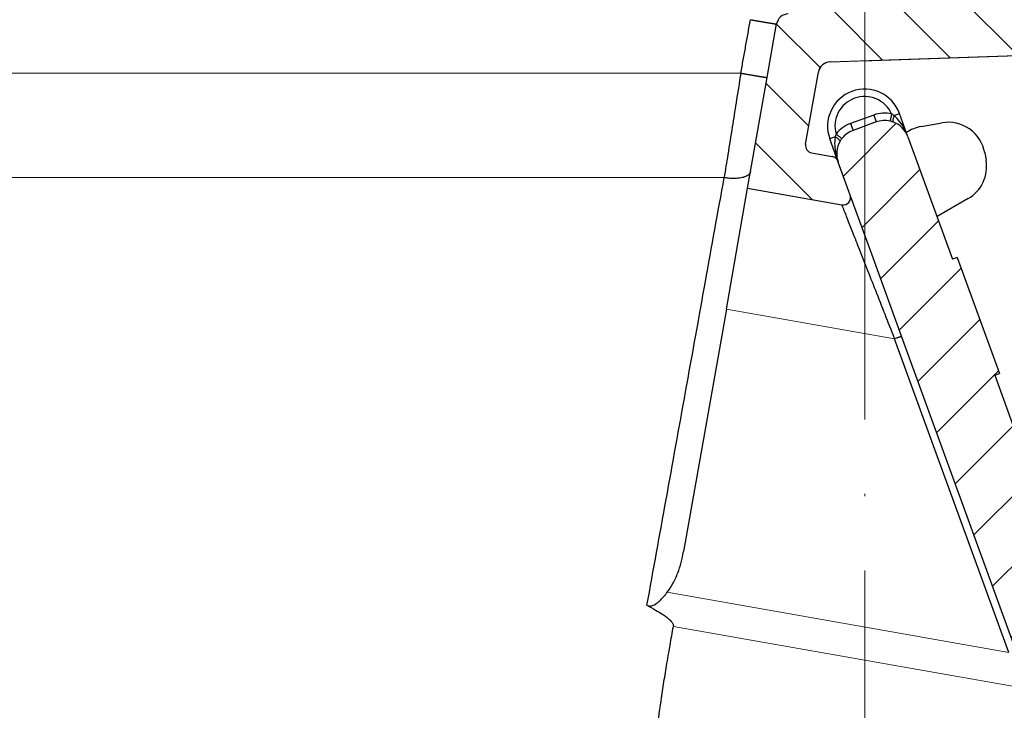
# Model space of a CAD drawing. Units: millimetres. Extents: x 2673 to 4786, y 0 to 1485.
# Drawn here: x 3253 to 3293, y 807 to 835 of the extents above; entities that cross this region are included whole.
import ezdxf

# ---------------------------------------------------------------- set-up
doc = ezdxf.new("R2010")
doc.units = ezdxf.units.MM
doc.linetypes.add('ACAD_ISO04W100', pattern=[30, 24, -3, 0, -3])
doc.linetypes.add('DOT_CENTER', pattern=[14, 12, -1, 0, -1])
doc.layers.add('1', color=7, linetype='Continuous')
for name, color, linetype, lineweight in [('вспомогательный', 140, 'Continuous', 20), ('маскировка', 93, 'Continuous', 25), ('Оси', 10, 'ACAD_ISO04W100', 13), ('Основной', 7, 'Continuous', 30), ('штриховка', 251, 'Continuous', 0)]:
    doc.layers.add(name, color=color, linetype=linetype, lineweight=lineweight)
pattern_1 = [(315, (0, 0), (1.414213562373095, 1.414213562373095), [])]

# ---------------------------------------------------------------- blocks, each defined once
blk = doc.blocks.new('3100ТК')
blk.add_wipeout([(3.5278769005199564, -162.7228703031014), (57.59005472701075, -162.7228703031014), (58.5278769005195, -159.22287030310162), (58.5278769005195, -100.1790672094084), (58.68386217004726, -99.22496177016671), (58.9854768711052, -98.58690866525197), (59.341032867026506, -98.12594536306474), (59.622332971596904, -97.86131311700615), (62.486272092455664, -96.13639238984712), (64.07137401542423, -95.01114608467805), (65.46066943735123, -93.7029402892162), (66.96454727322603, -91.82052485763947), (67.92068913994183, -90.18948585170708), (68.50633291842126, -88.8750068461998), (68.97345376208943, -87.47393195383881), (69.32861487116435, -85.89026651668038), (69.47448001242299, -84.56884075721231), (69.51915553922683, -83.6637342187808), (69.52787690052266, -32.13529842662831), (69.67432350992951, -31.781745036035545), (70.02787690052287, -31.63529842662868), (71.52787690051875, -31.63529842662868), (71.88143029111211, -31.488851817221843), (72.02787690051866, -31.135298426629078), (72.02787690051866, -30.135298880859665), (72.17432350992522, -29.781745490265678), (72.52787690051859, -29.63529888085887), (76.02787690052679, -29.63529888085887), (77.21920744450703, -29.38861170997623), (78.14919724408641, -28.756619224418927), (78.81992185376706, -27.732789190194666), (79.02787690052693, -26.6352988808587), (79.02787690052693, -23.844133663866046), (79.17432350993349, -23.49058027327206), (79.52787690052685, -23.344133663866415), (96.8403497520822, -23.344133663866415), (97.53814021192412, -23.060435607290856), (97.84000707705782, -22.370310612173313), (97.85378749219552, -21.84405778959652), (111.54143029111896, -8.156414990671578), (111.89498368171233, -8.009968381264713), (112.52787690052729, -8.009968381264713), (113.83240447199748, -7.7577688393089375), (115.0027506346803, -6.984842115417962), (115.77943491309559, -5.80510176856626), (116.02787690052736, -4.509968381264997), (116.02787690052736, -3.4545161714817993), (116.16820700035785, -3.1071869862518895), (116.51042715217622, -2.954820757972783), (126.52787690052668, -2.6050037044150542), (126.52787690052668, 0.4472650383831933), (119.04226346655261, 0.18586165715035463), (118.78650310673257, 0.17693030858021075), (117.2732003413166, 0.12408461153776784), (116.09582195382842, 0.08296965226367092), (113.96089172433071, 0.008416245838276382), (100.07460722452241, 0.007385945701344099), (99.47358309206537, 0.007341587479743339), (98.93887265809457, 0.0073021235003807305), (98.27423136953365, 0.007253070053138799), (97.5126269812622, 0.007196860303110952), (97.15422498841355, 0.007170408661380634), (96.05661097344937, 0.007089399924609552), (95.09341633656236, 0.007018311928476351), (94.42449472080423, 0.006968942574275161), (92.15952917205199, 0.006801778165424821), (91.1381687267288, 0.006726397277105889), (89.93523968963149, 0.006637615828992693), (89.66287804242268, 0.006617514342792674), (89.29973460992784, 0.006590712761948225), (88.73231232629573, 0.006548834504428669), (88.339095941122, 0.006519813407521724), (87.61229874486594, 0.006466172581184537), (86.64883958156878, 0.0063950650618664895), (86.64883958156877, 0.0063950650618664895), (83.45574591227276, 0.006159400718928509), (3.5278769005199138, 0.0006672033929362442)]).dxf.layer = 'маскировка'
blk.add_wipeout([(3.5278769015325917, -162.7228703031014), (-50.5343009249582, -162.7228703034379), (-51.47212309848875, -159.222870303444), (-51.47212309885628, -100.17906720975077), (-51.62810836838997, -99.22496177051005), (-51.929723069451875, -98.58690866559724), (-52.28527906537605, -98.12594536341217), (-52.5665791699481, -97.86131311735534), (-55.43051829081761, -96.13639239021416), (-57.01562021379318, -95.01114608505495), (-58.40491563572832, -93.70294028960174), (-59.90879347161482, -91.82052485803436), (-60.864935338340786, -90.18948585210794), (-61.45057911682841, -88.87500684660426), (-61.917699960505296, -87.47393195424621), (-62.27286106959007, -85.89026651709), (-62.41872621085694, -84.56884075762281), (-62.4634017376664, -83.66373421919161), (-62.472123099282975, -32.135298427039146), (-62.61856970869203, -31.78174503644729), (-62.972123099286314, -31.635298427042613), (-64.47212309928217, -31.635298427051964), (-64.82567648987647, -31.488851817647316), (-64.97212309928521, -31.13529842705546), (-64.97212309929144, -30.135298881286047), (-65.11856970870019, -29.78174549069297), (-65.47212309929448, -29.635298881288378), (-68.97212309930266, -29.63529888131015), (-70.16345364328447, -29.38861171043493), (-71.09344344286777, -28.756619224883423), (-71.7641680525548, -27.73278919066334), (-71.9721230993215, -26.63529888132865), (-71.97212309933886, -23.844133664336), (-72.11856970874761, -23.49058027374292), (-72.4721230993419, -23.344133664339495), (-89.78459595089726, -23.34413366444724), (-90.48238641074092, -23.06043560787603), (-90.78425327587894, -22.370310612760363), (-90.79803369101991, -21.844057790183655), (-104.48567649002855, -8.156414991343922), (-104.83922988062284, -8.009968381939274), (-105.4721230994378, -8.009968381943196), (-106.77665067090955, -7.757768839995549), (-107.94699683359717, -6.984842116111878), (-108.7236811120198, -5.805101769264979), (-108.97212309945965, -4.509968381965251), (-108.97212309946622, -3.4545161721820534), (-109.11245319929886, -3.1071869869530246), (-109.45467335111819, -2.9548207586760213), (-119.4721230994708, -2.6050037051806783), (-119.4721230994898, 0.4472650376175693), (-111.98650966551412, 0.18586165643137065), (-111.25624958920444, 0.16036041335664208), (-110.21744654026676, 0.12408461153734152), (-109.40185767969943, 0.09560362093736785), (-107.6820675274702, 0.035547225457179366), (-95.41577133291209, -0.007042103142509859), (-93.90363128278544, -0.00693050056310085), (-92.27694204773452, -0.006810443750481454), (-91.88267612699376, -0.006781345193360266), (-91.03232433718658, -0.006718585495150364), (-90.34499789240726, -0.006667857783668296), (-89.03906093668125, -0.00657147389858892), (-88.12261707536398, -0.006503836315090439), (-87.36782708966751, -0.006448129497897526), (-85.78262887765581, -0.006331134905138924), (-85.16709683688374, -0.006285705936107888), (-84.36519586411691, -0.0062265221211248445), (-83.51748145296317, -0.006163957073056281), (-82.6926868942639, -0.006103083610781823), (-81.82206660863325, -0.006038828008570363), (-80.81397098916734, -0.005964426122716304), (-79.30184614484551, -0.00585282466551007), (-81.3180187989003, -0.006001627065614912), (-78.06464877645872, -0.005761514063976847), (-76.39999211123315, 0.006159400221406486), (3.527876900519733, 0.0006672033929362442)]).dxf.layer = 'маскировка'
blk = doc.blocks.new('05100 4Е')
at = {"layer": 'штриховка', "linetype": 'Continuous'}
h = blk.add_hatch(dxfattribs=at)
h.set_pattern_fill('_USER', color=256, scale=2, angle=315, pattern_type=0)
h.set_pattern_definition(pattern_1)
edge = h.paths.add_edge_path()
edge.add_arc((22121.54357445713, 2684.752693139847), 10, 180, 204.9999999999777)
edge.add_line((22112.48049658676, 2680.52651052244), (22126.42189806328, 2650.62907857444))
edge.add_arc((22142.73548215487, 2658.236264529777), 18.00006400189556, 205.0001060516264, 259.9998939486536)
edge.add_line((22139.60977103207, 2640.509667731487), (22187.02672634169, 2632.148779167203))
edge.add_arc((22186.97463188851, 2631.853336841436), 0.2999999998452059, 19.999999982949987, 80.00000001708548, ccw=False)
edge.add_line((22187.25653967463, 2631.955942884297), (22187.95575424945, 2630.034866628616))
edge.add_line((22187.95575424945, 2630.034866628616), (22187.98716173535, 2629.948575270302))
edge.add_line((22187.98716173535, 2629.948575270302), (22139.26262856194, 2638.5400250912))
edge.add_arc((22142.7355921163, 2658.236180152805), 20.00000000151875, 205.0000000014817, 259.9999999978242, ccw=False)
edge.add_line((22124.60943637442, 2649.783814916867), (22110.66788101269, 2679.681576872758))
edge.add_arc((22121.5435104606, 2684.752981825959), 11.99993600348089, 179.9999322584103, 205.0000677415904, ccw=False)
edge.add_line((22109.54357445713, 2684.752996013647), (22109.54357445713, 2689.735636566192))
edge.add_arc((22109.04357445713, 2689.735636566192), 0.5, 0, 90)
edge.add_line((22109.04357445713, 2690.235636566192), (22107.54357445713, 2690.235636566192))
edge.add_arc((22107.54357445713, 2690.735636566192), 0.5, 180, 270, ccw=False)
edge.add_line((22107.04357445713, 2690.735636566192), (22107.04357445713, 2692.424843044882))
edge.add_arc((22107.54357445713, 2692.424843044882), 0.4999999999999176, 95.00000000007742, 180, ccw=False)
edge.add_line((22107.49999658576, 2692.922940393928), (22108.86972117996, 2693.042775768073))
edge.add_arc((22108.84357445713, 2693.341634177501), 0.2999999999998171, 275.0000000000774, 360)
edge.add_line((22109.14357445713, 2693.341634177501), (22109.14357445713, 2696.302047165619))
edge.add_arc((22108.84357445713, 2696.302047165619), 0.3000000000000114, 0, 84.9999999999227)
edge.add_line((22108.86972117996, 2696.600905575046), (22107.49999658576, 2696.720740949191))
edge.add_arc((22107.54357445713, 2697.218838298237), 0.5, 180, 264.9999999999227, ccw=False)
edge.add_line((22107.04357445713, 2697.218838298237), (22107.04357445713, 2700.03513749086))
edge.add_arc((22107.54357445713, 2700.03513749086), 0.5, 90, 180, ccw=False)
edge.add_line((22107.54357445713, 2700.53513749086), (22109.97239989186, 2700.53513749086))
edge.add_arc((22109.97239989186, 2699.53513749086), 1.000000000000001, 15.000000000021373, 90, ccw=False)
edge.add_line((22110.93832571815, 2699.793956535962), (22111.54357445713, 2697.53513749086))
edge.add_line((22111.54357445713, 2697.53513749086), (22111.54357445713, 2684.752693139847))
h = blk.add_hatch(dxfattribs=at)
h.set_pattern_fill('_USER', color=256, scale=2, angle=315, pattern_type=0)
h.set_pattern_definition(pattern_1)
edge = h.paths.add_edge_path()
edge.add_arc((22230.1147490224, 2699.53513749086), 1, 90, 164.9999999999786)
edge.add_line((22229.14882319611, 2699.793956535962), (22228.54357445713, 2697.53513749086))
edge.add_line((22228.54357445713, 2697.53513749086), (22228.54357445713, 2690.255095155656))
edge.add_arc((22227.54357445713, 2690.255095155656), 1.000000000000074, -87.99999999999648, 0, ccw=False)
edge.add_line((22227.57847395383, 2689.255704328637), (22214.62181366455, 2688.803247781292))
edge.add_line((22214.62181366455, 2688.803247781292), (22214.61134381554, 2689.103065029397))
edge.add_line((22214.61134381554, 2689.103065029397), (22213.61139280087, 2689.068145970512))
edge.add_line((22213.61139280087, 2689.068145970512), (22213.62186264988, 2688.768328722405))
edge.add_line((22213.62186264988, 2688.768328722405), (22210.4220674697, 2688.656589412497))
edge.add_line((22210.4220674697, 2688.656589412497), (22209.8221058499, 2688.635638291069))
edge.add_line((22209.8221058499, 2688.635638291069), (22209.62211866551, 2688.628654584701))
edge.add_line((22209.62211866551, 2688.628654584701), (22201.42264346548, 2688.342322601288))
edge.add_line((22201.42264346548, 2688.342322601288), (22200.62269530683, 2688.314387796034))
edge.add_line((22200.62269530683, 2688.314387796034), (22200.4294885186, 2688.307640866318))
edge.add_line((22200.4294885186, 2688.307640866318), (22197.6228866499, 2688.209632169406))
edge.add_line((22197.6228866499, 2688.209632169406), (22197.61241680089, 2688.509449417512))
edge.add_line((22197.61241680089, 2688.509449417512), (22196.61246578622, 2688.474530358626))
edge.add_line((22196.61246578622, 2688.474530358626), (22196.62293563523, 2688.17471311052))
edge.add_line((22196.62293563523, 2688.17471311052), (22195.62846632406, 2688.139985476938))
edge.add_line((22195.62846632406, 2688.139985476938), (22192.0023866904, 2688.013359985892))
edge.add_arc((22191.98493694205, 2688.513055399401), 0.499999999999945, 213.9999999999881, 272.00000000000347, ccw=False)
edge.add_line((22191.57041815577, 2688.233458947666), (22187.07022703924, 2694.905266647891))
edge.add_arc((22185.41215189412, 2693.786880840949), 1.999999999999945, 33.99999999998815, 92.00000000000348)
edge.add_line((22185.34235290072, 2695.785662494987), (22175.538788335, 2695.443314476588))
edge.add_arc((22175.60858732841, 2693.44453282255), 1.999999999999934, 92.00000000000348, 153.9999999999637)
edge.add_line((22173.81099923581, 2694.321275116127), (22170.49761104582, 2687.527822581535))
edge.add_arc((22170.04821402266, 2687.74700815493), 0.5000000000001515, 272.00000000000347, 333.99999999996373, ccw=False)
edge.add_line((22170.06566377102, 2687.24731274142), (22167.32816697366, 2687.151717246775))
edge.add_arc((22167.34547712403, 2686.656019396574), 0.495999999999905, 92.00000000000348, 169.999999999987)
edge.add_line((22166.85701247854, 2686.742148892697), (22166.47559891205, 2684.579045067344))
edge.add_line((22166.47559891205, 2684.579045067344), (22165.80492776615, 2680.775479990647))
edge.add_line((22165.80492776615, 2680.775479990647), (22165.68531257052, 2680.09710850634))
edge.add_line((22165.68531257052, 2680.09710850634), (22169.50056262276, 2679.42437698398))
edge.add_arc((22169.55265704907, 2679.719819314644), 0.2999999999999184, 260.0000052352601, 379.9999861280148)
edge.add_line((22169.83456486015, 2679.822425289388), (22169.40617692017, 2680.99941148126))
edge.add_line((22169.40617692017, 2680.99941148126), (22169.34985853174, 2681.154144981751))
edge.add_line((22169.34985853174, 2681.154144981751), (22169.33659977475, 2681.190573117213))
edge.add_arc((22169.05469198851, 2681.087967074216), 0.2999999999999203, 20.00000000001597, 79.99999999994253)
edge.add_line((22169.10678644181, 2681.383409400119), (22168.27351063266, 2681.530338407644))
edge.add_arc((22168.32560508596, 2681.825780733548), 0.2999999999999209, 169.9999999999999, 259.9999999999448, ccw=False)
edge.add_line((22168.03016276005, 2681.877875186848), (22168.54483020817, 2684.796699328531))
edge.add_arc((22169.03723408468, 2684.709875239698), 0.4999999999999214, 92.00000000000352, 170.0000000000127, ccw=False)
edge.add_line((22169.01978433633, 2685.209570653208), (22180.09811667672, 2685.59643454322))
edge.add_line((22180.09811667672, 2685.59643454322), (22180.10160662639, 2685.496495460518))
edge.add_line((22180.10160662639, 2685.496495460518), (22180.3014847918, 2685.503475359858))
edge.add_line((22180.3014847918, 2685.503475359858), (22180.29799484213, 2685.60341444256))
edge.add_line((22180.29799484213, 2685.60341444256), (22180.37294915415, 2685.606031904813))
edge.add_line((22180.37294915415, 2685.606031904813), (22182.94638053365, 2685.695898108819))
edge.add_line((22182.94638053365, 2685.695898108819), (22183.05295691961, 2685.699619838227))
edge.add_line((22183.05295691961, 2685.699619838227), (22183.30280462637, 2685.708344712402))
edge.add_line((22183.30280462637, 2685.708344712402), (22183.55265233312, 2685.717069586578))
edge.add_line((22183.55265233312, 2685.717069586578), (22183.72270225042, 2685.723007860542))
edge.add_line((22183.72270225042, 2685.723007860542), (22185.2029106977, 2685.774697878529))
edge.add_line((22185.2029106977, 2685.774697878529), (22186.51920274025, 2685.820663809531))
edge.add_line((22186.51920274025, 2685.820663809531), (22186.74406567632, 2685.828516196288))
edge.add_line((22186.74406567632, 2685.828516196288), (22186.94394384172, 2685.835496095629))
edge.add_line((22186.94394384172, 2685.835496095629), (22187.05052022769, 2685.839217825037))
edge.add_line((22187.05052022769, 2685.839217825037), (22187.23790600775, 2685.845761480668))
edge.add_line((22187.23790600775, 2685.845761480668), (22187.36282986113, 2685.850123917756))
edge.add_line((22187.36282986113, 2685.850123917756), (22187.48775371451, 2685.854486354844))
edge.add_line((22187.48775371451, 2685.854486354844), (22187.5502156412, 2685.856667573387))
edge.add_line((22187.5502156412, 2685.856667573387), (22187.68087775649, 2685.861230394997))
edge.add_line((22187.68087775649, 2685.861230394997), (22187.8500328893, 2685.867137422398))
edge.add_line((22187.8500328893, 2685.867137422398), (22187.85352283897, 2685.767198339696))
edge.add_line((22187.85352283897, 2685.767198339696), (22188.05340100437, 2685.774178239037))
edge.add_line((22188.05340100437, 2685.774178239037), (22188.04991105471, 2685.874117321739))
edge.add_line((22188.04991105471, 2685.874117321739), (22188.74948463362, 2685.898546969431))
edge.add_line((22188.74948463362, 2685.898546969431), (22188.75297458329, 2685.798607886729))
edge.add_line((22188.75297458329, 2685.798607886729), (22188.95285274869, 2685.805587786069))
edge.add_line((22188.95285274869, 2685.805587786069), (22188.94936279902, 2685.905526868771))
edge.add_line((22188.94936279902, 2685.905526868771), (22189.84881454334, 2685.936936415803))
edge.add_line((22189.84881454334, 2685.936936415803), (22189.85230449301, 2685.836997333101))
edge.add_line((22189.85230449301, 2685.836997333101), (22190.05218265842, 2685.843977232442))
edge.add_line((22190.05218265842, 2685.843977232442), (22190.04869270874, 2685.943916315144))
edge.add_line((22190.04869270874, 2685.943916315144), (22198.44553614344, 2686.237140549185))
edge.add_line((22198.44553614344, 2686.237140549185), (22230.54357445713, 2686.237140549185))
edge.add_line((22230.54357445713, 2686.237140549185), (22230.54357445713, 2689.735636566192))
edge.add_arc((22231.04357445713, 2689.735636566192), 0.5, 90, 180, ccw=False)
edge.add_line((22231.04357445713, 2690.235636566192), (22232.54357445713, 2690.235636566192))
edge.add_arc((22232.54357445713, 2690.735636566192), 0.5, 270, 360)
edge.add_line((22233.04357445713, 2690.735636566192), (22233.04357445713, 2692.424843044882))
edge.add_arc((22232.54357445713, 2692.424843044882), 0.5000000000000142, 0, 84.9999999999227)
edge.add_line((22232.5871523285, 2692.922940393928), (22231.2174277343, 2693.042775768073))
edge.add_arc((22231.24357445713, 2693.341634177501), 0.3000000000000114, 180, 264.9999999999227, ccw=False)
edge.add_line((22230.94357445713, 2693.341634177501), (22230.94357445713, 2696.302047165619))
edge.add_arc((22231.24357445713, 2696.302047165619), 0.3000000000000437, 95.00000000007742, 180, ccw=False)
edge.add_line((22231.2174277343, 2696.600905575046), (22232.5871523285, 2696.720740949191))
edge.add_arc((22232.54357445713, 2697.218838298237), 0.500000000000154, 275.0000000000774, 360)
edge.add_line((22233.04357445713, 2697.218838298237), (22233.04357445713, 2698.53513749086))
edge.add_line((22233.04357445713, 2698.53513749086), (22233.20803714329, 2698.53513749086))
edge.add_line((22233.20803714329, 2698.53513749086), (22233.54357445713, 2698.53513749086))
edge.add_line((22233.54357445713, 2698.53513749086), (22234.44338552811, 2698.53513794509))
edge.add_line((22234.44338552811, 2698.53513794509), (22234.54357445712, 2698.53513749086))
edge.add_arc((22234.54357445712, 2699.03513749086), 0.5, 270, 360)
edge.add_line((22235.04357445712, 2699.03513749086), (22235.04357445712, 2700.03513749086))
edge.add_arc((22234.54357445712, 2700.03513749086), 0.5, 0, 90)
edge.add_line((22234.54357445712, 2700.53513749086), (22234.53020961694, 2700.53513749086))
edge.add_line((22234.53020961694, 2700.53513749086), (22233.29486123212, 2700.53513749086))
edge.add_line((22233.29486123212, 2700.53513749086), (22232.89069221349, 2700.53513749086))
edge.add_line((22232.89069221349, 2700.53513749086), (22230.1147490224, 2700.53513749086))
h = blk.add_hatch(dxfattribs=at)
h.set_pattern_fill('_USER', color=256, scale=2, angle=225, pattern_type=0)
h.set_pattern_definition([(225, (0, 0), (1.414213562373095, -1.414213562373095), [])])
edge = h.paths.add_edge_path()
edge.add_line((22175.67983016949, 2672.534104041731), (22175.86776869365, 2672.602508070396))
edge.add_line((22175.86776869365, 2672.602508070396), (22174.15766797702, 2677.300971174326))
edge.add_line((22174.15766797702, 2677.300971174326), (22173.96972945287, 2677.232567145661))
edge.add_line((22173.96972945287, 2677.232567145661), (22172.1689363941, 2682.180205411728))
edge.add_arc((22171.22924377332, 2681.838185268402), 0.9999999999999366, 20.00000000002822, 70.2850550009711)
edge.add_arc((22171.22924377332, 2681.838185268402), 0.9999999999999796, 70.2850550009711, 77.63042029601277)
edge.add_arc((22171.22924377332, 2681.838185268402), 0.99999999999984, 77.63042029601277, 109.9999999999892)
edge.add_line((22170.88722362999, 2682.777877889188), (22169.9475310092, 2682.435857745862))
edge.add_arc((22170.28955115253, 2681.496165125076), 1.000000000000019, 109.9999999999892, 142.3695797038993)
edge.add_arc((22170.28955115253, 2681.496165125076), 0.9999999999998471, 142.3695797038993, 149.7151893005279)
edge.add_arc((22170.28955115253, 2681.496165125076), 0.999999999999717, 149.7151893005279, 200.0000000000282)
edge.add_line((22169.34985853174, 2681.154144981751), (22169.40617692017, 2680.99941148126))
edge.add_line((22169.40617692017, 2680.99941148126), (22169.83456486015, 2679.822425289388))
edge.add_line((22169.83456486015, 2679.822425289388), (22170.70589155719, 2677.428474864302))
edge.add_line((22170.70589155719, 2677.428474864302), (22171.91190117661, 2674.114990667306))
edge.add_line((22171.91190117661, 2674.114990667306), (22176.53306002206, 2661.418461087706))
edge.add_line((22176.53306002206, 2661.418461087706), (22177.10728643015, 2659.840786997836))
edge.add_line((22177.10728643015, 2659.840786997836), (22181.88398506906, 2646.716915347891))
edge.add_line((22181.88398506906, 2646.716915347891), (22185.68761741915, 2636.266521354109))
edge.add_line((22185.68761741915, 2636.266521354109), (22187.25653967463, 2631.955942884297))
edge.add_line((22187.25653967463, 2631.955942884297), (22187.95575424945, 2630.034866628616))
edge.add_arc((22188.23766203604, 2630.137472671448), 0.3000000002762953, 199.9999999471843, 289.999999947201)
edge.add_line((22188.34026807887, 2629.855564884859), (22190.59553036876, 2630.67641322884))
edge.add_arc((22190.49292432541, 2630.958321015241), 0.3000000002764121, 290.0000000527819, 380.0000000527641)
edge.add_line((22190.77483211181, 2631.060927058593), (22189.02529303684, 2635.867746161517))
edge.add_arc((22189.30720082308, 2635.970352204514), 0.3000000000001616, 112.9999999999992, 199.9999999999793, ccw=False)
edge.add_line((22189.18998148453, 2636.24650366055), (22190.73836845187, 2636.903754933931))
edge.add_arc((22190.54300288763, 2637.364007360658), 0.499999999999939, 293.0000000000043, 381.999999999975)
edge.add_line((22191.00659481491, 2637.551310657365), (22189.96601145701, 2640.126844846392))
edge.add_spline(control_points=[(22189.96601145701, 2640.126844846392), (22189.95946406938, 2640.141857361149), (22189.94648031845, 2640.17162778961), (22189.92118901722, 2640.212797718864), (22189.89091003412, 2640.250750536105), (22189.84926400872, 2640.289961509026), (22189.78062442186, 2640.334646804632), (22189.68297794678, 2640.368160707053), (22189.57818749295, 2640.379176789569), (22189.47871607992, 2640.37372298511), (22189.38804959015, 2640.356127439601), (22189.3257714126, 2640.338887965238), (22189.29690541088, 2640.33089744337)], knot_values=[0, 0, 0, 0, 0.04908791234590081, 0.0973433487159202, 0.1444576527930505, 0.1943704446845533, 0.2683269709640907, 0.3884819519687234, 0.5000686437457336, 0.5825269032702154, 0.68653514002709, 0.7763916730612028, 0.7763916730612028, 0.7763916730612028, 0.7763916730612028], degree=3, periodic=0)
edge.add_line((22189.29690541088, 2640.33089744337), (22187.7866990784, 2639.932465193973))
edge.add_spline(control_points=[(22187.7866990784, 2639.932465193973), (22187.78342268924, 2639.931684610353), (22187.77652431119, 2639.930041120815), (22187.76331695853, 2639.928180653594), (22187.74354475356, 2639.927223348754), (22187.71424910429, 2639.929978596264), (22187.67689814232, 2639.939803516663), (22187.63145613818, 2639.960310755588), (22187.58469872993, 2639.992544643959), (22187.54333770374, 2640.032667120356), (22187.50931304815, 2640.075405750958), (22187.48059850312, 2640.119824683169), (22187.46643606106, 2640.153358295978), (22187.45935715564, 2640.170119635432)], knot_values=[0, 0, 0, 0, 0.01009979517494005, 0.02126492646722849, 0.03995890936419691, 0.06936567653975098, 0.1091587595104012, 0.1552621737373285, 0.218269260265641, 0.2784874918873474, 0.3274553575218648, 0.3819846054566408, 0.4364782883843464, 0.4364782883843464, 0.4364782883843464, 0.4364782883843464], degree=3, periodic=0)
edge.add_line((22187.45935715564, 2640.170119635432), (22187.29822110992, 2640.612837282513))
edge.add_line((22187.29822110992, 2640.612837282513), (22180.38314405136, 2659.611855354683))
edge.add_line((22180.38314405136, 2659.611855354683), (22180.6650518376, 2659.714461397681))
edge.add_line((22180.6650518376, 2659.714461397681), (22180.49409483093, 2660.184161913196))
edge.add_line((22180.49409483093, 2660.184161913196), (22180.21213151632, 2660.081708433162))
edge.add_line((22180.21213151632, 2660.081708433162), (22179.66495481539, 2661.585064063429))
edge.add_line((22179.66495481539, 2661.585064063429), (22179.65254675991, 2661.619154915672))
edge.add_line((22179.65254675991, 2661.619154915672), (22179.93445454615, 2661.72176095867))
edge.add_line((22179.93445454615, 2661.72176095867), (22178.31757396913, 2666.164103833989))
edge.add_line((22178.31757396913, 2666.164103833989), (22178.03566618289, 2666.061497790991))
edge.add_line((22178.03566618289, 2666.061497790991), (22177.98905611309, 2666.189557905299))
edge.add_line((22177.98905611309, 2666.189557905299), (22177.95601379423, 2666.280340930231))
edge.add_line((22177.95601379423, 2666.280340930231), (22177.47608142647, 2667.598944273513))
edge.add_line((22177.47608142647, 2667.598944273513), (22177.75793368433, 2667.701702879473))
edge.add_line((22177.75793368433, 2667.701702879473), (22177.58697472115, 2668.171408770454))
edge.add_line((22177.58697472115, 2668.171408770454), (22177.30506693492, 2668.068802727456))
edge.add_line((22177.30506693492, 2668.068802727456), (22177.04918826608, 2668.771823592202))
edge.add_line((22177.04918826608, 2668.771823592202), (22176.85984902217, 2669.292028889461))
edge.add_line((22176.85984902217, 2669.292028889461), (22175.67983016949, 2672.534104041731))
at = {"color": 7, "linetype": 'Continuous'}
for p, q in [((22166.47559891205, 2684.579045067344), (22166.85701247854, 2686.742148892697)), ((22169.01978433633, 2685.209570653208), (22180.09811667672, 2685.59643454322)), ((22165.80492776615, 2680.775479990647), (22166.47559891205, 2684.579045067344)), ((22168.03016276005, 2681.877875186848), (22168.54483020817, 2684.796699328531)), ((22172.1689363941, 2682.180205411728), (22171.82691625077, 2683.119898032513)), ((22170.88722362999, 2682.777877889188), (22169.9475310092, 2682.435857745862)), ((22172.70128536816, 2682.59518008277), (22173.53718037139, 2682.742573538757)), ((22169.33659977475, 2681.190573117213), (22169.00783838842, 2682.093837602537)), ((22172.1689363941, 2682.180205411728), (22173.96972945287, 2677.232567145661)), ((22168.27351063266, 2681.530338407644), (22169.10678644181, 2681.383409400119)), ((22175.27380571733, 2681.526575380484), (22175.32531359078, 2681.234459714258)), ((22169.34985853174, 2681.154144981751), (22169.33659977475, 2681.190573117213)), ((22169.34985853174, 2681.154144981751), (22169.33659977475, 2681.190573117213)), ((22169.40617692017, 2680.99941148126), (22169.34985853174, 2681.154144981751)), ((22169.40617692017, 2680.99941148126), (22169.34985853174, 2681.154144981751)), ((22169.83456486015, 2679.822425289388), (22169.40617692017, 2680.99941148126)), ((22169.83456486015, 2679.822425289388), (22169.40617692017, 2680.99941148126)), ((22165.68531257052, 2680.09710850634), (22165.80492776615, 2680.775479990647)), ((22164.82401760929, 2675.2124620514), (22165.68531257052, 2680.09710850634)), ((22165.68531257052, 2680.09710850634), (22169.50056262276, 2679.42437698398)), ((22170.70589155719, 2677.428474864302), (22169.83456486015, 2679.822425289388)), ((22170.70589155719, 2677.428474864302), (22169.83456486015, 2679.822425289388)), ((22174.59854495894, 2679.675899353663), (22173.34404728191, 2678.951614782131)), ((22171.91190117661, 2674.114990667306), (22170.70589155719, 2677.428474864302)), ((22171.91190117661, 2674.114990667306), (22170.70589155719, 2677.428474864302)), ((22174.15766797702, 2677.300971174326), (22173.96972945287, 2677.232567145661)), ((22174.15766797702, 2677.300971174326), (22175.86776869365, 2672.602508070396)), ((22164.82401760929, 2675.2124620514), (22163.0937427233, 2665.399585547526)), ((22176.53306002206, 2661.418461087706), (22171.91190117661, 2674.114990667306)), ((22175.67983016949, 2672.534104041731), (22175.86776869365, 2672.602508070396)), ((22175.67983016949, 2672.534104041731), (22176.85984902217, 2669.292028889461))]:
    blk.add_line(p, q, dxfattribs=at)
at = {"linetype": 'Continuous'}
for p, q in [((22170.78461758699, 2683.059785675424), (22169.8449249662, 2682.717765532097)), ((22170.78461758699, 2683.059785675424), (22170.88722362999, 2682.777877889188)), ((22171.60639952781, 2683.039636509195), (22171.82691625077, 2683.119898032513)), ((22169.8449249662, 2682.717765532097), (22169.9475310092, 2682.435857745862)), ((22169.22835494651, 2682.174099065845), (22169.00783838842, 2682.093837602537))]:
    blk.add_line(p, q, dxfattribs=at)
at = {"color": 0, "linetype": 'Continuous'}
for p, q in [((22176.53306002206, 2661.418461087706), (22171.91190117661, 2674.114990667306)), ((22176.25115228524, 2661.315854908949), (22171.6299932866, 2674.012384909446))]:
    blk.add_line(p, q, dxfattribs=at)
at = {"color": 7, "linetype": 'Continuous'}
for centre, radius, start, end in [((22167.34547712403, 2686.656019396574), 0.495999999999905, 92.00000000000348, 169.999999999987), ((22169.03723408468, 2684.709875239698), 0.4999999999999214, 92.00000000000348, 170.0000000000127), ((22170.41737731959, 2682.606867817525), 1.499999999999919, 20.00000000002822, 200.0000000000282), ((22171.22924377332, 2681.838185268402), 0.99999999999984, 77.63042029601277, 109.9999999999892), ((22171.22924377332, 2681.838185268402), 0.9999999999999366, 20.00000000002822, 70.2850550009711), ((22172.96160204984, 2681.118850818579), 1.499104022764909, 99.99999999984767, 124.7572174161994), ((22173.79749396523, 2681.266261786651), 1.499086240528603, 10.00000000001294, 100.0000000000575), ((22170.28955115253, 2681.496165125076), 0.9999999999998471, 142.3695797038993, 149.7151893005279), ((22170.28955115253, 2681.496165125076), 1.000000000000019, 109.9999999999892, 142.3695797038993), ((22168.32560508596, 2681.825780733548), 0.2999999999999209, 169.9999999999999, 259.9999999999448), ((22170.28955115253, 2681.496165125076), 0.999999999999717, 149.7151893005279, 200.0000000000282), ((22169.05469198851, 2681.087967074216), 0.2999999999999203, 20.00000000001597, 79.99999999994253), ((22173.84900183867, 2680.974146120424), 1.499086240528539, 300.0000000000038, 10.00000000001294), ((22169.55265704907, 2679.719819314644), 0.2999999999999184, 260.0000052352601, 19.99998612801475)]:
    blk.add_arc(centre, radius, start, end, dxfattribs=at)
at = {"linetype": 'Continuous'}
for centre, radius, start, end in [((22170.41737731959, 2682.606867817525), 1.200000000000014, 24.68417983074043, 195.3158201692631), ((22171.22924377332, 2681.838185268402), 1.300000000000021, 77.63042029601277, 109.9999999999892), ((22170.87742175939, 2682.092951318986), 1.194831132923209, 52.40258248148402, 58.16159109813528), ((22170.28955115253, 2681.496165125076), 1.299999999999949, 109.9999999999892, 142.3695797038993), ((22171.22924377332, 2681.838185268402), 0.9999999999999796, 70.2850550009711, 77.63042029601277), ((22170.39489355629, 2681.91758414353), 1.194408738035505, 161.8373189297373, 167.5983707673888)]:
    blk.add_arc(centre, radius, start, end, dxfattribs=at)
at = {"color": 0, "linetype": 'Continuous'}
for points in [[(22165.41161229704, 2684.752693139847), (22165.50862342957, 2685.293465867806), (22165.60563495836, 2685.834240788813), (22165.70264687819, 2686.37501779496), (22165.79965917504, 2686.91579689827)], [(22165.79965917504, 2686.91579689827), (22165.84506267647, 2686.907762722092), (22165.89144424855, 2686.899583955094), (22165.93863581578, 2686.891291458225), (22165.98646930262, 2686.882916092439), (22166.03477663357, 2686.874488718686), (22166.0833897331, 2686.866040197918), (22166.1321405257, 2686.857601391087), (22166.18086093586, 2686.849203159144), (22166.21962760804, 2686.842547530858), (22166.25809379967, 2686.835968049235), (22166.29614802311, 2686.829483877305), (22166.33367879073, 2686.823114178103), (22166.37057461488, 2686.816878114661), (22166.40672400793, 2686.810794850013), (22166.44201548222, 2686.80488354719), (22166.47633755012, 2686.799163369227), (22166.50957872399, 2686.793653479155), (22166.54162751619, 2686.788373040008), (22166.56742428862, 2686.784148465859), (22166.5922483761, 2686.780107271983), (22166.61607380255, 2686.77625316846), (22166.63887459194, 2686.772589865372), (22166.66062476821, 2686.769121072797), (22166.6812983553, 2686.765850500818), (22166.70086937715, 2686.762781859514), (22166.71931185771, 2686.759918858968), (22166.73659982093, 2686.757265209258), (22166.75270729074, 2686.754824620465), (22166.76760829111, 2686.752600802671), (22166.78127684595, 2686.750597465955), (22166.79380257604, 2686.748800708419), (22166.80513880636, 2686.747215596814), (22166.81529990632, 2686.745838789894), (22166.82430024528, 2686.74466694641), (22166.83215419263, 2686.743696725116), (22166.83887611776, 2686.742924784764), (22166.84449555744, 2686.742345786946), (22166.84903622051, 2686.741954511182), (22166.85252658345, 2686.74174529369), (22166.85447346623, 2686.741704322929), (22166.85586049169, 2686.741759762075), (22166.85628244211, 2686.741834090268), (22166.85701247854, 2686.742148892697)], [(22165.41161229704, 2684.752693139847), (22165.21754003809, 2683.547521208162), (22165.06353758515, 2682.586214564751), (22164.8840224982, 2681.458998340122), (22164.73656335117, 2680.52651052244)], [(22165.41161229704, 2684.752693139847), (22165.45714032446, 2684.744630109978), (22165.50367147498, 2684.73642073869), (22165.55103653744, 2684.728096236253), (22165.59906630065, 2684.719687812938), (22165.64759155342, 2684.711226679016), (22165.6964430846, 2684.702744044758), (22165.74545168299, 2684.694271120436), (22165.79444813743, 2684.685839116318), (22165.83344564137, 2684.679157353718), (22165.87215094942, 2684.67255265189), (22165.91045091201, 2684.666044422702), (22165.94823237955, 2684.659652078018), (22165.98538220247, 2684.653395029701), (22166.0217872312, 2684.647292689615), (22166.05733431614, 2684.641364469626), (22166.09191030774, 2684.635629781598), (22166.1254020564, 2684.630108037395), (22166.15769641257, 2684.624818648881), (22166.18369365296, 2684.620588952164), (22166.20871206016, 2684.616544970405), (22166.23272522013, 2684.612690398984), (22166.25570671883, 2684.609028933281), (22166.27763014222, 2684.605564268677), (22166.29846907626, 2684.602300100551), (22166.31819710692, 2684.599240124284), (22166.33678782015, 2684.596388035256), (22166.35421480191, 2684.593747528847), (22166.37045163818, 2684.591322300437), (22166.3854719149, 2684.589116045408), (22166.39924921805, 2684.587132459137), (22166.4118746878, 2684.585357571023), (22166.42330085986, 2684.583796252543), (22166.43354234783, 2684.582445035039), (22166.44261376534, 2684.581300449853), (22166.450529726, 2684.580359028329), (22166.45730484344, 2684.579617301809), (22166.4629690945, 2684.579069838362), (22166.46754655984, 2684.578711245617), (22166.47106615483, 2684.57853571736), (22166.47303026136, 2684.578520595358), (22166.47443070311, 2684.578602314029), (22166.47485757626, 2684.578689964109), (22166.47559891205, 2684.579045067344)], [(22161.61537500902, 2663.226725706959), (22162.39024986327, 2667.509965407823), (22163.17575099073, 2671.860373794915), (22163.98032981179, 2676.32430209142), (22164.73656335117, 2680.52651052244)], [(22165.80492776615, 2680.775479990647), (22165.80329326788, 2680.767291915842), (22165.80127213628, 2680.759108105711), (22165.78302808749, 2680.714674202242), (22165.75202913953, 2680.671646224768), (22165.70740759915, 2680.63089018659), (22165.64092272873, 2680.589444642715), (22165.55816955096, 2680.553998902901), (22165.46025585481, 2680.525615497713), (22165.35004144743, 2680.505508281756), (22165.23101933649, 2680.493943853784), (22165.10651577694, 2680.490859507938), (22164.91791686279, 2680.501238881312), (22164.73656335117, 2680.52651052244)], [(22171.6299932866, 2674.012384909446), (22171.24233857044, 2674.997617376693), (22170.86442861185, 2675.958083341291), (22170.50697751378, 2676.866552689381), (22170.18182016972, 2677.692946794719), (22169.90322100465, 2678.401012326575), (22169.68669093984, 2678.951327958225), (22169.59362677587, 2679.187852468963), (22169.50056262276, 2679.42437698398)]]:
    blk.add_spline(points, degree=3, dxfattribs=at)
at = {"linetype": 'Continuous'}
for points in [[(22171.50772554583, 2683.108007264737), (22171.4956844946, 2683.053102444338), (22171.48406993033, 2683.000142320368), (22171.47244344516, 2682.947127839462), (22171.46228331126, 2682.900799631389), (22171.45401180233, 2682.863083180895), (22171.44797267795, 2682.835545963978), (22171.44571659968, 2682.825258691703), (22171.4434605214, 2682.814971419429)], [(22171.60639952781, 2683.039636509195), (22171.59155781825, 2682.992564631393), (22171.57830984855, 2682.9453131708), (22171.56757205085, 2682.900303122872), (22171.56007330384, 2682.860073019644), (22171.55714659439, 2682.837021544219), (22171.5559297942, 2682.817610875806), (22171.55638431199, 2682.802106222434), (22171.55811030211, 2682.791816332644), (22171.56095505929, 2682.784642907238), (22171.56355219097, 2682.781402350233), (22171.56658459292, 2682.779567853448)], [(22172.1689363941, 2682.180205411728), (22172.04544066354, 2682.464802932675), (22171.94390101997, 2682.644242792924), (22171.73397459189, 2682.920158292996), (22171.60639952781, 2683.039636509195)], [(22169.22835494651, 2682.174099065845), (22169.20742522904, 2682.000554684117), (22169.22396812906, 2681.654268344385), (22169.27271141543, 2681.405188009056), (22169.34985853174, 2681.154144981751)], [(22169.42602188032, 2682.000463842151), (22169.4271659817, 2682.003818573364), (22169.42707314687, 2682.007970497318), (22169.42464211976, 2682.015295622812), (22169.41935042537, 2682.024289239475), (22169.40349391468, 2682.043278484394), (22169.37926582983, 2682.066326116416), (22169.34766235713, 2682.092324716017), (22169.31050465695, 2682.119902109551), (22169.2699827735, 2682.147582062664), (22169.22835494651, 2682.174099065845)], [(22169.25999589243, 2682.289900576224), (22169.30451201108, 2682.255580882192), (22169.347451395, 2682.222476771526), (22169.39043485081, 2682.189338683636), (22169.42799716305, 2682.160380025461), (22169.45857717357, 2682.136804371601), (22169.48090399308, 2682.119591513928), (22169.48924478046, 2682.113161185328), (22169.49758556784, 2682.106730856729)]]:
    blk.add_spline(points, degree=3, dxfattribs=at)
at = {"color": 3, "linetype": 'Continuous'}
blk.add_spline([(22171.6299932866, 2674.012384909446), (22171.68263409003, 2674.031544541707), (22171.73376208448, 2674.050153568308), (22171.78459743103, 2674.068656085709), (22171.82933224832, 2674.084938196588), (22171.86560102172, 2674.098138919617), (22171.89210792243, 2674.107786606758), (22171.90230557571, 2674.111498221358), (22171.90818334672, 2674.113637522657), (22171.91190117661, 2674.114990667306)], degree=3, dxfattribs=at)
at = {"color": 7, "linetype": 'Continuous'}
for points in [[(22162.43597325989, 2663.751843714437), (22162.66312051061, 2664.10335833191), (22162.85935718376, 2664.53683779431), (22162.99467535101, 2664.955520590097), (22163.0937427233, 2665.399585547526)], [(22161.61537500902, 2663.226725706959), (22161.64553085019, 2663.212937687661), (22161.67605861229, 2663.203425751847), (22161.70796800985, 2663.197992454262), (22161.7407878178, 2663.196878602796), (22161.80064977835, 2663.205328543657), (22161.86614456163, 2663.227866752354), (22161.95746768014, 2663.277811111795), (22162.08153161533, 2663.371739730285), (22162.20087897013, 2663.483400827975), (22162.30500260812, 2663.59475117811), (22162.38600116085, 2663.689621800369), (22162.43597325989, 2663.751843714437)], [(22161.61537500902, 2663.226725706959), (22161.96272978218, 2663.034568458293), (22162.23767240848, 2662.865840605667), (22162.39678693995, 2662.754502764118), (22162.52036578317, 2662.652973440398), (22162.58559936885, 2662.587840156245), (22162.63429443539, 2662.526651210687), (22162.66415958611, 2662.474420153523), (22162.68046812616, 2662.425001457266), (22162.68373313537, 2662.395174036576), (22162.68150366715, 2662.366348462067)], [(22161.26324139984, 2650.293134191955), (22161.51299119071, 2653.450204235878), (22161.80340839792, 2656.353908435948), (22161.99668015931, 2657.968760601582), (22162.18705299275, 2659.368414599363), (22162.30179284039, 2660.134061765661), (22162.4201680806, 2660.869519627781), (22162.49357158314, 2661.299929350207), (22162.54955616212, 2661.618037000828), (22162.61552369469, 2661.992157459018), (22162.68150366715, 2662.366348462067)]]:
    blk.add_spline(points, degree=3, dxfattribs=at)
at = {"layer": 'вспомогательный', "linetype": 'Continuous'}
for p, q in [((22111.54357445713, 2684.752693139847), (22165.41161229704, 2684.752693139847)), ((22112.48049658676, 2680.52651052244), (22164.73656335117, 2680.52651052244)), ((22164.82401760929, 2675.2124620514), (22171.6299932866, 2674.012384909446)), ((22162.43597325989, 2663.751843714437), (22176.25115228524, 2661.315854908949)), ((22162.68150366715, 2662.366348462067), (22176.84833142886, 2659.868354496627))]:
    blk.add_line(p, q, dxfattribs=at)
blk = doc.blocks.new('05100.4е маск')
at = {"color": 7}
blk.add_wipeout([(22166.896580768615, 2619.983841283944), (22169.15184305798, 2620.804689627736), (22169.320475196644, 2620.9594969110035), (22169.331144801385, 2621.189203457325), (22167.581605726326, 2625.9960225605078), (22167.581605726326, 2626.2012346465012), (22167.746294174012, 2626.3747800595415), (22169.294681141353, 2627.032031332923), (22169.56126809717, 2627.3020600771556), (22169.56290750439, 2627.679587056357), (22156.888760959122, 2658.94716725316), (22156.951902753994, 2658.892919122434), (22156.871946727497, 2659.0908172324707), (22156.623623914904, 2659.354644779072), (22156.262168947847, 2659.3816663137495), (22155.78760942857, 2659.2340940489576), (22155.78578100931, 2659.236019904661), (22155.564216364353, 2659.254359181184), (22155.416161711655, 2659.4203052884527), (22154.236142858976, 2662.6623804407227), (22154.42408138313, 2662.730784469388), (22152.713980666504, 2667.4292475733173), (22152.526042142348, 2667.360843544652), (22151.900359971387, 2669.0798911811225), (22153.15485764842, 2669.804175752656), (22153.768015022917, 2670.4797026200536), (22153.870950942455, 2671.3619206137514), (22153.822020850526, 2671.6608792573093), (22153.50164041459, 2672.361929367529), (22152.862503778106, 2672.8046201561224), (22152.094646484857, 2672.8717935797463), (22151.269534893192, 2672.7233160594183), (22150.66327514763, 2672.478753800341), (22150.383228940256, 2673.2481744315055), (22150.383228940253, 2673.248174431506), (22149.934819439517, 2673.8884638734444), (22149.233555798364, 2674.2122039213277), (22148.46102882829, 2674.1448195921544), (22147.82371945668, 2673.6989652200127), (22147.496639049616, 2672.995700601328), (22147.5641510779, 2672.2221140015286), (22147.892912464224, 2671.318849516205), (22147.66309913129, 2671.5116857991106), (22146.829823322136, 2671.6586148066367), (22146.636200337645, 2671.7821499592824), (22146.586475449534, 2672.0061515858397), (22147.101142897656, 2674.9249757275234), (22147.26579459102, 2675.2157980697807), (22147.576097025812, 2675.3378470521993), (22158.654429366205, 2675.7247109422115), (22158.657919315872, 2675.624771859509), (22168.608495347897, 2675.9722536314334), (22168.605005398225, 2676.0721927141353), (22209.09988714661, 2676.3654169481765), (22209.09988714661, 2679.8639129651833), (22209.246415062724, 2680.217529083209), (22209.59988714661, 2680.3639129651833), (22211.09988714661, 2680.3639129651833), (22211.454969170565, 2680.511742351489), (22211.59988714661, 2680.8639129651833), (22211.599887146607, 2682.553119443874), (22211.468166083334, 2682.891389882628), (22211.143465017984, 2683.0512167929187), (22209.77374042379, 2683.1710521670643), (22209.57775908773, 2683.267750869883), (22209.500540830246, 2683.450117070551), (22209.500540830246, 2686.450117070551), (22209.578774234866, 2686.633276481705), (22209.77374042379, 2686.7291819740385), (22211.143465017984, 2686.8490173481828), (22211.46836911276, 2687.0093211106137), (22211.59988714661, 2687.347114697229), (22211.59988714661, 2688.663413889851), (22212.999698217587, 2688.663414344082), (22213.10336508908, 2688.6639807494935), (22213.453387821388, 2688.8099274030096), (22213.599887146596, 2689.163413889851), (22213.599887146596, 2690.163413889851), (22213.45257570368, 2690.5179461507646), (22213.099887146596, 2690.663413889851), (22086.09988714661, 2690.663413889851), (22085.7458478894, 2690.5167861701334), (22085.59988714661, 2690.163413889851), (22085.59988714661, 2687.347114697229), (22085.73122977064, 2687.0094265633957), (22086.056309275238, 2686.8490173481828), (22087.426033869437, 2686.729181974038), (22087.620824648537, 2686.632960123344), (22087.699887146617, 2686.4303235646103), (22087.699887146613, 2683.4699105764926), (22087.621027677964, 2683.2671181531764), (22087.426033869437, 2683.1710521670648), (22086.056309275238, 2683.0512167929196), (22085.730823711787, 2682.8907571659215), (22085.59988714661, 2682.553119443874), (22085.59988714661, 2680.8639129651833), (22085.746863036537, 2680.509949654151), (22086.09988714661, 2680.3639129651833), (22087.59988714661, 2680.3639129651833), (22087.95318382068, 2680.2174236304268), (22088.09988714661, 2679.8639129651833), (22088.099887146614, 2674.88127241264), (22088.099887146614, 2674.88127241264), (22088.099887146614, 2674.88127241264), (22088.099887146614, 2674.88127241264), (22088.38259105897, 2672.2603783362133), (22089.25399336004, 2669.694395735175), (22092.119956752784, 2663.5612617986912), (22103.165749063675, 2639.9120913163392), (22105.12703699913, 2636.5752615725646), (22107.729671224955, 2633.65295401329), (22110.716843185688, 2631.3839264529083), (22114.128752707886, 2629.6891947559775), (22117.86023054831, 2628.661768278281), (22117.818941252182, 2628.668301490057)], dxfattribs=at).dxf.layer = 'Основной'
at = {"layer": 'Основной', "color": 7}
blk.add_blockref('05100 4Е', (-21.44368731052236, -9.871723601007943), dxfattribs=at)
blk = doc.blocks.new('156 разр')
at = {"layer": '1', "color": 1, "linetype": 'DOT_CENTER'}
blk.add_line((24088.54571321893, 1001.877672477354, -1508.091443032034), (24088.5456488418, 1114.276995332723, -1508.091443032034), dxfattribs=at)
blk = doc.blocks.new('156 разр с маск')
blk.add_wipeout([(24164.670585996617, 1005.30488123714), (24165.964648821162, 1005.4752370396604), (24167.171049676897, 1005.9746360014983), (24168.20629672564, 1006.7694275143735), (24169.001359962105, 1007.8058316781832), (24169.501015382153, 1009.0120096595206), (24176.142390676192, 1034.9316420961068), (24176.239078362698, 1035.6998397554912), (24176.24014114315, 1086.3084315717476), (24188.545696709447, 1086.3084315717476), (24189.045440151272, 1086.4424642724193), (24189.41170523773, 1086.8087034077475), (24189.545696709447, 1087.3084315717476), (24189.545696709443, 1102.3084315717479), (24189.411299178875, 1102.8095136179622), (24189.045440151272, 1103.1746612793072), (24188.545696709443, 1103.3084315717476), (24177.351252543518, 1103.3084315717476), (24177.083440366616, 1103.3451244613566), (24176.727685938138, 1103.5253838075955), (24176.482370838145, 1103.8276233657991), (24176.4116118286, 1104.0083329294791), (24176.406655285657, 1104.0315675845782), (24176.39573301187, 1104.1560989128225), (24176.39555307549, 1108.3084315717476), (24176.326908258183, 1108.6835852624083), (24176.116508683685, 1109.0022875303466), (24176.08127323075, 1109.0373287934822), (24175.790503655484, 1109.2272982975724), (24175.395696699245, 1109.3084315717476), (24001.68319632945, 1109.3082791542765), (24001.308337021965, 1109.2319819103514), (24000.970902786514, 1108.9982455173235), (24000.766830681277, 1108.6909413914861), (24000.697347037807, 1108.3084315717476), (24000.695696719657, 1104.1588271815785), (24000.679780927523, 1104.0083300752647), (24000.60903466292, 1103.8276463747627), (24000.363730433084, 1103.5253975359224), (24000.0079079942, 1103.345308247158), (23999.779879252113, 1103.3096321306084), (23999.740137574485, 1103.3084315717476), (23988.063174715193, 1103.3084315698666), (23987.562894269246, 1103.1744628294841), (23987.196832212216, 1102.8078267945243), (23987.06317471519, 1102.3084315698666), (23987.06317471519, 1087.3084315698666), (23987.19723827107, 1086.808008833396), (23987.563097298673, 1086.4424642724193), (23988.063174715193, 1086.3084315698666), (24000.368730281487, 1086.3084315698666), (24000.372214675685, 1035.6998387279086), (24000.467075469, 1034.942569858663), (24007.10865629658, 1009.0107860097448), (24007.608395664403, 1007.8040456298336), (24008.403052842015, 1006.7693282894766), (24009.438705949582, 1005.9746360014983), (24010.645106805347, 1005.4748401400288), (24011.938285428023, 1005.304881235259)]).translate(0, 0, -1508.091443032034).dxf.layer = 'маскировка'
at = {"layer": 'Основной', "color": 7}
blk.add_blockref('156 разр', (0, 0), dxfattribs=at)

msp = doc.modelspace()

# ---------------------------------------------------------------- hatches: boundary and pattern name
at = {"layer": 'штриховка'}
h = msp.add_hatch(dxfattribs=at)
h.set_pattern_fill('ANSI37', color=256, scale=6)
h.set_pattern_definition([(45, (-21.92255778216349, -259.7584350641896), (-13.47038418160373, 13.47038418160373), []), (135, (-21.92255778216349, -259.7584350641896), (-13.47038418160373, -13.47038418160373), [])])
edge = h.paths.add_edge_path()
edge.add_arc((3225.99703399881, 742.1629682880098), 2.000000000000809, 179.9999999999967, 272.5345286325147, ccw=False)
edge.add_line((3223.997033998809, 742.1629682839243), (3223.998260687048, 753.1929308109585))
edge.add_arc((3225.997033998811, 753.2629682880078), 2.000000000001625, 92.84839898701398, 182.0068362318447, ccw=False)
edge.add_line((3225.897647067884, 755.2604973210802), (3227.812509132186, 755.2630880350551))
edge.add_arc((3227.797033998812, 756.2629682880098), 1.000000000000808, 270.8866952230796, 360)
edge.add_line((3228.797033998813, 756.2629682880098), (3228.797033998811, 763.2629682880092))
edge.add_line((3228.797033998811, 763.2629682880092), (3232.215249889213, 763.2629682880093))
edge.add_line((3232.215249889213, 763.2629682880093), (3232.215249889213, 766.0046748590796))
edge.add_line((3232.215249889213, 766.0046748590796), (3231.747098972542, 767.6920385449941))
edge.add_line((3231.747098972542, 767.6920385449941), (3230.253046249162, 768.9987241694034))
edge.add_line((3230.253046249162, 768.9987241694034), (3228.565391932334, 769.9791977669995))
edge.add_line((3228.565391932334, 769.9791977669995), (3225.517768867913, 772.3534921261817))
edge.add_line((3225.517768867913, 772.3534921261817), (3223.282292693325, 775.290156718735))
edge.add_line((3223.282292693325, 775.290156718735), (3221.722350979673, 778.9510146467774))
edge.add_line((3221.722350979673, 778.9510146467774), (3221.200050472457, 782.7470063818462))
edge.add_line((3221.200050472457, 782.7470063818462), (3221.197033995382, 834.1599223186988))
edge.add_arc((3220.697033998824, 834.159863647176), 0.5000000000003648, 0.006723261279562931, 97.80984138228602)
edge.add_line((3220.629091125943, 834.6552259045443), (3219.234616536291, 834.661278094962))
edge.add_arc((3219.197033998821, 835.1598636471763), 0.4999999999995244, 180.2300365384445, 274.31070717477036, ccw=False)
edge.add_line((3218.697038028661, 835.1578562050715), (3218.692752921354, 836.2251529306))
edge.add_arc((3218.195434426199, 836.1590743175868), 0.5016892152727492, 7.568547641778084, 90.06546849693795)
edge.add_line((3218.194861175743, 836.6607632053499), (3214.745998679226, 836.6602628095488))
edge.add_arc((3214.697033998829, 839.6598631929461), 3.000000000000548, 180.5988564496668, 270.9351980355325, ccw=False)
edge.add_line((3211.69719786432, 839.628507713476), (3211.697033998963, 842.451028409469))
edge.add_arc((3211.197033998158, 842.4510284091332), 0.5000000008058123, 3.848338847294028e-08, 89.99999992308534)
edge.add_line((3211.197033998829, 842.951028409939), (3208.271341962165, 842.9510284094474))
edge.add_line((3208.271341962165, 842.9510284094474), (3207.686216183292, 842.9510284094438))
edge.add_arc((3207.573461186748, 842.9442651685504), 0.1129576499088183, 3.432587896822377, 356.5674121031776)
edge.add_line((3207.686216183292, 842.937501927657), (3200.332319409367, 842.9645548911849))
edge.add_arc((3200.070948655845, 843.412631124075), 0.5187359456196254, 242.85574361107, 300.2557646419973, ccw=False)
edge.add_line((3199.834284516022, 842.9510284093949), (3199.771399476906, 842.9510284093944))
edge.add_line((3199.771399476906, 842.9510284093944), (3193.870440712947, 842.956769301566))
edge.add_arc((3193.967255836762, 844.1028209617219), 1.150133720897488, 162.3729510786802, 265.17128329135755, ccw=False)
edge.add_line((3192.871123407161, 844.451104284208), (3187.197033998823, 850.1251936920114))
edge.add_line((3187.197033998823, 850.1251936920114), (3187.197033998803, 675.9488732459411))
edge.add_line((3187.197033998803, 675.9488732459411), (3232.19703399882, 675.9488732459411))
edge.add_line((3232.19703399882, 675.9488732459411), (3232.197033998811, 694.2433530457365))
edge.add_line((3232.197033998811, 694.2433530457365), (3228.797033998811, 700.1323257914746))
edge.add_line((3228.797033998811, 700.1323257914746), (3228.797033998811, 739.2253971600018))
edge.add_arc((3227.795345865114, 739.1590893121986), 1.00388039520129, 3.787231808870511, 89.96535872977849)
edge.add_line((3227.795952815403, 740.1629695239175), (3226.085476891199, 740.164924781279))
edge = h.paths.add_edge_path()
edge.add_line((3387.197033998823, 850.1251936920114), (3381.425061745968, 844.3532214396789))
edge.add_arc((3380.509506850381, 843.9510284099407), 1.000000000001956, -89.99999999979161, 23.71534712996322, ccw=False)
edge.add_line((3380.509506850385, 842.9510284099388), (3374.596191655667, 842.951028409939))
edge.add_line((3374.596191655667, 842.951028409939), (3374.522994532843, 840.1479761774674))
edge.add_arc((3374.023164922648, 840.1610284099395), 0.5000000000005111, 270.00000000010425, 358.5041544104996, ccw=False)
edge.add_line((3374.023164922648, 839.661028409939), (3366.669218388686, 839.661028409939))
edge.add_arc((3366.669218388686, 840.1610284099395), 0.5000000000004547, 181.4958455894483, 270, ccw=False)
edge.add_line((3366.169388778491, 840.1479761774679), (3366.096191655667, 842.9510284099388))
edge.add_line((3366.096191655667, 842.9510284099388), (3363.197033998828, 842.951028409939))
edge.add_arc((3363.197033998829, 842.451028409939), 0.5, 90.00000000005213, 180)
edge.add_line((3362.697033998829, 842.451028409939), (3362.697033998829, 839.6598631929467))
edge.add_arc((3359.69703399883, 839.659863192946), 2.999999999999545, -90.00000000001751, 1.3017142919125035e-11, ccw=False)
edge.add_line((3359.697033998829, 836.6598631929462), (3356.197033998821, 836.6598631929455))
edge.add_arc((3356.197033998822, 836.159863192945), 0.5000000000005684, 90.00000000010422, 224.9999869871369)
edge.add_arc((3355.009589294357, 835.521037063745), 0.8813371492429045, -77.72041879081661, 18.88573300945609, ccw=False)
edge.add_line((3355.197033998821, 834.6598636471765), (3353.697033998824, 834.6598636471765))
edge.add_arc((3353.697033998824, 834.1598636471765), 0.5, 90.00000000005213, 180)
edge.add_line((3353.197033998824, 834.1598636471765), (3353.197033998824, 782.8592527395601))
edge.add_line((3353.197033998824, 782.8592527395601), (3352.642610900243, 778.8212302976624))
edge.add_line((3352.642610900243, 778.8212302976624), (3351.186679469624, 775.3598579881802))
edge.add_line((3351.186679469624, 775.3598579881802), (3348.435178824691, 771.9381188868595))
edge.add_line((3348.435178824691, 771.9381188868595), (3345.697026309428, 769.8688671654668))
edge.add_line((3345.697026309428, 769.8688671654668), (3343.697024520921, 768.7141711026532))
edge.add_line((3343.697024520921, 768.7141711026532), (3342.654633932968, 767.7082533314679))
edge.add_line((3342.654633932968, 767.7082533314679), (3342.197033998822, 766.1160948643881))
edge.add_line((3342.197033998822, 766.1160948643881), (3342.197033998822, 763.262968288))
edge.add_line((3342.197033998822, 763.262968288), (3345.597033998825, 763.2629682880001))
edge.add_line((3345.597033998825, 763.2629682880001), (3345.597033998823, 756.2629682880088))
edge.add_arc((3346.597033998822, 756.2629682880083), 0.9999999999990905, 179.9999999999739, 270.000000000026)
edge.add_line((3346.597033998822, 755.2629682880093), (3348.397033998827, 755.262968288009))
edge.add_arc((3348.397033998826, 753.2629682880095), 1.999999999999545, 0, 89.99999999998698, ccw=False)
edge.add_line((3350.397033998826, 753.2629682880095), (3350.397033998825, 742.1629682880091))
edge.add_arc((3348.397033998824, 742.1629682880107), 2.000000000001819, 270.00000000006514, 359.9999999999544, ccw=False)
edge.add_line((3348.397033998826, 740.1629682880089), (3346.597033998827, 740.1629682880085))
edge.add_arc((3346.597033998828, 739.1629682880041), 1.000000000004434, 90.00000000002606, 179.9999999999739)
edge.add_line((3345.597033998823, 739.1629682880045), (3345.597033998825, 700.1323257914714))
edge.add_line((3345.597033998825, 700.1323257914714), (3342.197033998826, 694.2433530457403))
edge.add_line((3342.197033998826, 694.2433530457403), (3342.197033998858, 675.948873245831))
edge.add_line((3342.197033998858, 675.948873245831), (3387.197033998824, 675.948873245831))
edge.add_line((3387.197033998824, 675.948873245831), (3387.197033998823, 850.1251936920114))

# ---------------------------------------------------------------- next in the draw order: block references
at = {"layer": 'Основной', "color": 7}
msp.add_blockref('156 разр с маск', (-20801.10740171346, -237.79363326833, 1508.091443032034), dxfattribs=at)

# ---------------------------------------------------------------- next in the draw order: block references
at = {"layer": 'маскировка'}
msp.add_blockref('3100ТК', (3283.669157098302, 875.5016082074455), dxfattribs=at)

# ---------------------------------------------------------------- next in the draw order: block references
at = {"layer": 'Основной', "color": 7}
msp.add_blockref('05100.4е маск', (-18861.79074232225, -1842.298115017496), dxfattribs=at)

# ---------------------------------------------------------------- next in the draw order: linework, layer by layer
at = {"layer": 'Оси'}
msp.add_line((3287.196961864329, 577.7676892447216), (3287.196961864329, 1107.249605522188), dxfattribs=at)

doc.saveas('drawing.dxf')
